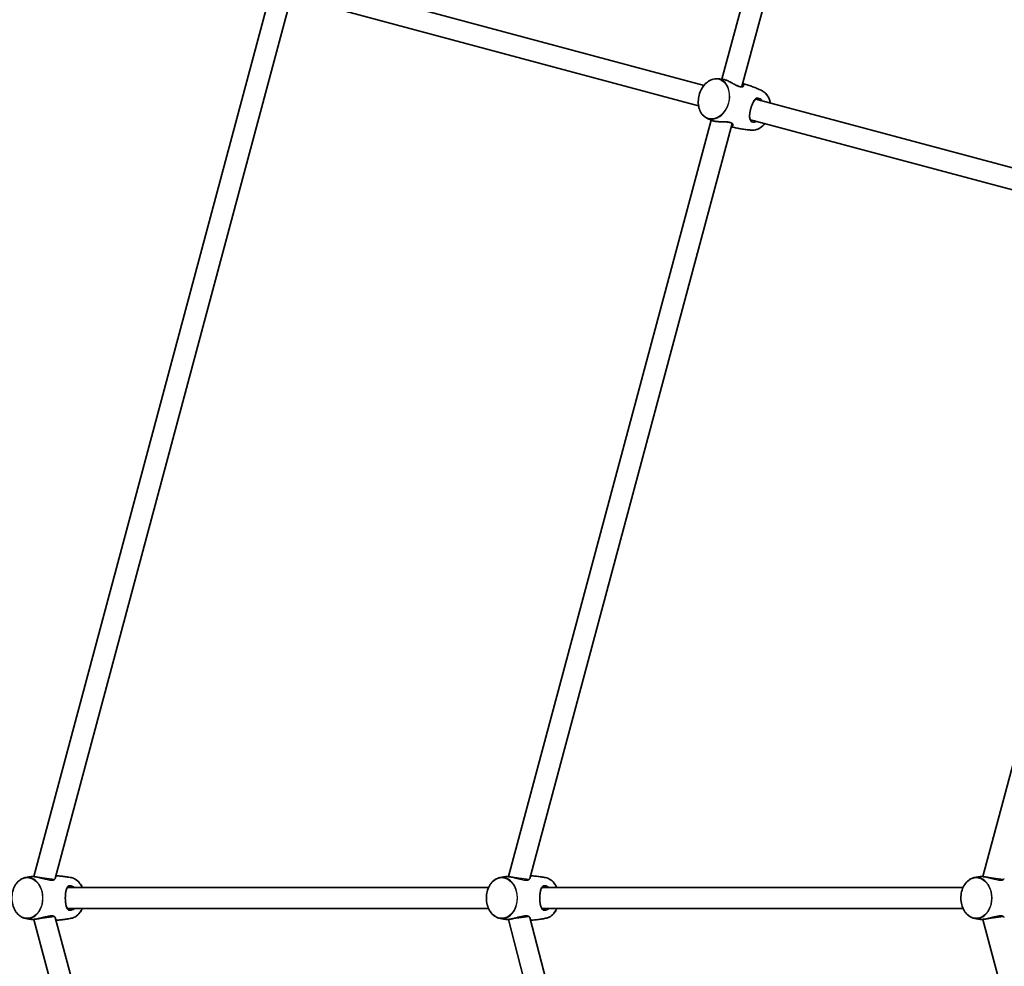
# Model space of a CAD drawing. Units: millimetres. Extents: x -5110 to 5407, y -5153 to 5363.
# Drawn here: x -2628 to -1884, y 53 to 768 of the extents above; entities that cross this region are included whole.
import ezdxf

# ---------------------------------------------------------------- set-up
doc = ezdxf.new("R2010")
doc.units = ezdxf.units.MM
doc.layers.add('Widoczne (ISO)', color=7, linetype='Continuous', lineweight=35)
doc.layers.add('Widoczne wąskie (ISO)', color=7, linetype='Continuous', lineweight=25)

msp = doc.modelspace()

# ---------------------------------------------------------------- linework, layer by layer
at = {"layer": 'Widoczne (ISO)'}
for p, q in [((-1987.36, 1134.4), (-2097.5, 723.34)), ((-1971.91, 1130.26), (-2082.44, 717.73)), ((-2406.31, 797.84), (-2111.03, 718.72)), ((-2440.2, 782.11), (-2617.31, 121.12)), ((-2410.45, 782.39), (-2115.18, 703.27)), ((-2424.35, 779.45), (-2601.12, 119.73)), ((-2071.87, 708.23), (-1776.6, 629.11)), ((-2105.77, 692.5), (-2258.87, 121.12)), ((-2076.02, 692.77), (-1780.74, 613.66)), ((-2089.92, 689.84), (-2242.68, 119.73)), ((-1771.34, 602.89), (-1900.43, 121.12)), ((-2609.33, 120), (-2614.2, 120.64)), ((-2601.68, 118.99), (-2609.33, 120)), ((-2250.89, 120), (-2255.76, 120.64)), ((-2243.23, 118.99), (-2250.89, 120)), ((-1892.44, 120), (-1897.31, 120.64)), ((-1884.79, 118.99), (-1892.44, 120)), ((-2591.74, 113), (-2273.77, 113)), ((-2233.29, 113), (-1915.32, 113)), ((-2591.74, 97), (-2273.77, 97)), ((-2233.29, 97), (-1915.32, 97)), ((-2609.33, 90), (-2614.2, 89.36)), ((-2601.68, 91.01), (-2609.33, 90)), ((-2601.12, 90.27), (-2424.35, -569.45)), ((-2250.89, 90), (-2255.58, 89.4)), ((-2243.21, 90.99), (-2250.89, 90)), ((-2242.69, 90.27), (-2093.39, -481)), ((-1892.44, 90), (-1897.31, 89.36)), ((-1884.79, 91.01), (-1892.44, 90)), ((-2617.31, 88.88), (-2440.2, -572.11)), ((-2258.86, 88.88), (-2109.14, -484.04)), ((-1900.43, 88.88), (-1771.34, -392.89))]:
    msp.add_line(p, q, dxfattribs=at)
msp.add_circle((148.5, 105), 5258.19, dxfattribs=at)
for points, knots in [([(-2101.05, 723.68), (-2102.29, 723.78), (-2103.56, 723.61), (-2106.07, 722.79), (-2107.31, 722.12), (-2109.62, 720.35), (-2110.69, 719.24), (-2112.55, 716.68), (-2113.35, 715.24), (-2114.57, 712.17), (-2114.99, 710.55), (-2115.45, 707.28), (-2115.47, 705.63), (-2115.1, 702.49), (-2114.72, 700.99), (-2113.56, 698.3), (-2112.8, 697.11), (-2111.04, 695.22), (-2110.07, 694.49), (-2109.01, 693.98)], [1.709187, 1.709187, 1.709187, 1.709187, 2.02193, 2.02193, 2.339879, 2.339879, 2.661885, 2.661885, 2.985186, 2.985186, 3.308661, 3.308661, 3.632134, 3.632134, 3.955419, 3.955419, 4.27733, 4.27733, 4.573999, 4.573999, 4.573999, 4.573999]), ([(-2096.7, 723.25), (-2096.99, 723.28), (-2097.28, 723.32), (-2097.87, 723.38), (-2098.16, 723.42), (-2098.74, 723.48), (-2099.03, 723.51), (-2099.61, 723.56), (-2099.9, 723.59), (-2100.47, 723.64), (-2100.76, 723.66), (-2101.05, 723.68)], [7.95750102, 7.95750102, 7.95750102, 7.95750102, 7.96447524, 7.96447524, 7.97144946, 7.97144946, 7.97842368, 7.97842368, 7.98539789, 7.98539789, 7.99237211, 7.99237211, 7.99237211, 7.99237211]), ([(-2081.8, 718.2), (-2081.81, 718.15), (-2081.83, 718.11), (-2081.9, 718.01), (-2081.95, 717.96), (-2082.12, 717.84), (-2082.26, 717.77), (-2082.6, 717.69), (-2082.79, 717.66), (-2083.2, 717.65), (-2083.41, 717.66), (-2083.87, 717.73), (-2084.12, 717.78), (-2084.63, 717.91), (-2084.9, 718), (-2085.48, 718.21), (-2085.78, 718.34), (-2086.43, 718.63), (-2086.77, 718.8), (-2087.5, 719.17), (-2087.89, 719.37), (-2088.71, 719.82), (-2089.14, 720.05), (-2090.01, 720.54), (-2090.46, 720.78), (-2091.36, 721.26), (-2091.8, 721.49), (-2092.67, 721.92), (-2093.09, 722.11), (-2093.89, 722.46), (-2094.28, 722.61), (-2095.02, 722.87), (-2095.38, 722.97), (-2096.06, 723.15), (-2096.39, 723.21), (-2096.7, 723.25)], [-4.713817, -4.713817, -4.713817, -4.713817, -4.606438, -4.606438, -4.503581, -4.503581, -4.348272, -4.348272, -4.220422, -4.220422, -4.104705, -4.104705, -3.995063, -3.995063, -3.886351, -3.886351, -3.773922, -3.773922, -3.653861, -3.653861, -3.523795, -3.523795, -3.384389, -3.384389, -3.240283, -3.240283, -3.097656, -3.097656, -2.960261, -2.960261, -2.82819, -2.82819, -2.699187, -2.699187, -2.566244, -2.566244, -2.566244, -2.566244]), ([(-2067.15, 714.6), (-2068.19, 715.09), (-2069.24, 715.58), (-2071.37, 716.5), (-2072.45, 716.95), (-2074.64, 717.81), (-2075.74, 718.22), (-2077.98, 719), (-2079.11, 719.37), (-2080.76, 719.88), (-2081.27, 720.03), (-2081.79, 720.18)], [7.7155912, 7.7155912, 7.7155912, 7.7155912, 7.7432693, 7.7432693, 7.7709473, 7.7709473, 7.7986254, 7.7986254, 7.8263035, 7.8263035, 7.8387623, 7.8387623, 7.8387623, 7.8387623]), ([(-2060.98, 705.31), (-2061.19, 706.59), (-2061.54, 707.82), (-2062.59, 710.28), (-2063.36, 711.47), (-2065.12, 713.36), (-2066.09, 714.09), (-2067.15, 714.6)], [6.8285311, 6.8285311, 6.8285311, 6.8285311, 7.0970114, 7.0970114, 7.4189231, 7.4189231, 7.7155912, 7.7155912, 7.7155912, 7.7155912]), ([(-2074.72, 691.91), (-2074.93, 691.97), (-2075.13, 692.04), (-2075.49, 692.24), (-2075.65, 692.37), (-2075.97, 692.69), (-2076.1, 692.89), (-2076.33, 693.35), (-2076.42, 693.6), (-2076.55, 694.16), (-2076.6, 694.47), (-2076.64, 695.13), (-2076.65, 695.48), (-2076.62, 696.22), (-2076.59, 696.61), (-2076.5, 697.4), (-2076.45, 697.81), (-2076.31, 698.62), (-2076.23, 699.03), (-2076.05, 699.84), (-2075.96, 700.25), (-2075.75, 701.05), (-2075.64, 701.44), (-2075.41, 702.23), (-2075.29, 702.61), (-2075.03, 703.37), (-2074.89, 703.75), (-2074.61, 704.48), (-2074.46, 704.83), (-2074.14, 705.52), (-2073.97, 705.85), (-2073.63, 706.46), (-2073.45, 706.74), (-2073.07, 707.25), (-2072.88, 707.47), (-2072.49, 707.84), (-2072.29, 708), (-2071.88, 708.24), (-2071.66, 708.33), (-2071.27, 708.41), (-2071.09, 708.43), (-2070.72, 708.42), (-2070.52, 708.39), (-2070.32, 708.33)], [-4.088379, -4.088379, -4.088379, -4.088379, -3.971838, -3.971838, -3.839681, -3.839681, -3.687172, -3.687172, -3.541672, -3.541672, -3.402139, -3.402139, -3.263869, -3.263869, -3.1285, -3.1285, -2.998488, -2.998488, -2.874288, -2.874288, -2.754483, -2.754483, -2.636724, -2.636724, -2.51841, -2.51841, -2.397094, -2.397094, -2.270881, -2.270881, -2.139009, -2.139009, -2.002526, -2.002526, -1.86391, -1.86391, -1.723666, -1.723666, -1.575801, -1.575801, -1.464592, -1.464592, -1.353383, -1.353383, -1.353383, -1.353383]), ([(-2109.01, 693.98), (-2108.75, 693.86), (-2108.49, 693.73), (-2107.96, 693.49), (-2107.7, 693.36), (-2107.17, 693.12), (-2106.9, 693), (-2106.37, 692.76), (-2106.1, 692.65), (-2105.56, 692.41), (-2105.29, 692.3), (-2105.02, 692.18)], [4.5739985, 4.5739985, 4.5739985, 4.5739985, 4.58097272, 4.58097272, 4.58794694, 4.58794694, 4.59492116, 4.59492116, 4.60189538, 4.60189538, 4.60886959, 4.60886959, 4.60886959, 4.60886959]), ([(-2105.02, 692.18), (-2104.74, 692.06), (-2104.42, 691.95), (-2103.73, 691.75), (-2103.37, 691.67), (-2102.61, 691.53), (-2102.21, 691.46), (-2101.36, 691.36), (-2100.92, 691.32), (-2100, 691.26), (-2099.52, 691.24), (-2098.54, 691.2), (-2098.03, 691.19), (-2097.02, 691.17), (-2096.51, 691.16), (-2095.53, 691.14), (-2095.05, 691.12), (-2094.17, 691.07), (-2093.75, 691.04), (-2093, 690.96), (-2092.66, 690.91), (-2092.05, 690.8), (-2091.77, 690.73), (-2091.27, 690.59), (-2091.04, 690.51), (-2090.64, 690.33), (-2090.46, 690.24), (-2090.15, 690.04), (-2090.02, 689.93), (-2089.8, 689.72), (-2089.72, 689.61), (-2089.62, 689.42), (-2089.59, 689.34), (-2089.57, 689.21), (-2089.58, 689.15), (-2089.59, 689.1)], [-2.873846, -2.873846, -2.873846, -2.873846, -2.740144, -2.740144, -2.610903, -2.610903, -2.481889, -2.481889, -2.349886, -2.349886, -2.212796, -2.212796, -2.070546, -2.070546, -1.926317, -1.926317, -1.786365, -1.786365, -1.656273, -1.656273, -1.53701, -1.53701, -1.425422, -1.425422, -1.316884, -1.316884, -1.206622, -1.206622, -1.089927, -1.089927, -0.961833, -0.961833, -0.844049, -0.844049, -0.726266, -0.726266, -0.726266, -0.726266]), ([(-2090.58, 687.38), (-2090.06, 687.25), (-2089.53, 687.13), (-2087.85, 686.74), (-2086.69, 686.5), (-2084.36, 686.06), (-2083.2, 685.86), (-2080.87, 685.51), (-2079.71, 685.36), (-2077.4, 685.09), (-2076.25, 684.99), (-2075.11, 684.9)], [4.7276083, 4.7276083, 4.7276083, 4.7276083, 4.7400671, 4.7400671, 4.7677452, 4.7677452, 4.7954233, 4.7954233, 4.8231014, 4.8231014, 4.8507795, 4.8507795, 4.8507795, 4.8507795]), ([(-2075.11, 684.9), (-2073.87, 684.8), (-2072.6, 684.97), (-2070.09, 685.79), (-2068.85, 686.46), (-2066.78, 688.05), (-2065.91, 688.9), (-2065.12, 689.86)], [4.8507795, 4.8507795, 4.8507795, 4.8507795, 5.1635226, 5.1635226, 5.4814714, 5.4814714, 5.7378395, 5.7378395, 5.7378395, 5.7378395]), ([(-2623.78, 120.36), (-2625.02, 120.13), (-2626.22, 119.63), (-2628.46, 118.17), (-2629.5, 117.2), (-2631.29, 114.88), (-2632.04, 113.52), (-2633.18, 110.56), (-2633.57, 108.96), (-2633.95, 105.68), (-2633.94, 104), (-2633.51, 100.72), (-2633.09, 99.13), (-2631.9, 96.2), (-2631.12, 94.86), (-2629.28, 92.57), (-2628.21, 91.62), (-2626.02, 90.29), (-2624.91, 89.85), (-2623.78, 89.64)], [1.714101, 1.714101, 1.714101, 1.714101, 2.02734, 2.02734, 2.345375, 2.345375, 2.667239, 2.667239, 2.990408, 2.990408, 3.313793, 3.313793, 3.637175, 3.637175, 3.960308, 3.960308, 4.281997, 4.281997, 4.569084, 4.569084, 4.569084, 4.569084]), ([(-2619.52, 121.08), (-2619.81, 121.03), (-2620.09, 120.99), (-2620.67, 120.9), (-2620.95, 120.86), (-2621.52, 120.77), (-2621.81, 120.72), (-2622.37, 120.62), (-2622.66, 120.57), (-2623.22, 120.47), (-2623.5, 120.42), (-2623.78, 120.36)], [7.96110236, 7.96110236, 7.96110236, 7.96110236, 7.96833915, 7.96833915, 7.97557594, 7.97557594, 7.98281273, 7.98281273, 7.99004952, 7.99004952, 7.9972863, 7.9972863, 7.9972863, 7.9972863]), ([(-2607.94, 119.22), (-2607.99, 119.23), (-2608.04, 119.23), (-2608.46, 119.3), (-2608.84, 119.38), (-2609.65, 119.56), (-2610.08, 119.66), (-2610.99, 119.88), (-2611.47, 120), (-2612.45, 120.24), (-2612.95, 120.36), (-2613.93, 120.59), (-2614.42, 120.69), (-2615.36, 120.87), (-2615.82, 120.95), (-2616.68, 121.06), (-2617.09, 121.1), (-2617.86, 121.15), (-2618.22, 121.16), (-2618.9, 121.14), (-2619.22, 121.12), (-2619.52, 121.08)], [-3.775567, -3.775567, -3.775567, -3.775567, -3.759054, -3.759054, -3.637963, -3.637963, -3.506716, -3.506716, -3.366482, -3.366482, -3.222313, -3.222313, -3.080282, -3.080282, -2.943694, -2.943694, -2.812276, -2.812276, -2.686552, -2.686552, -2.560827, -2.560827, -2.560827, -2.560827]), ([(-2589.14, 120.36), (-2590.25, 120.58), (-2591.37, 120.77), (-2593.64, 121.12), (-2594.78, 121.27), (-2597.09, 121.53), (-2598.25, 121.64), (-2599.8, 121.76), (-2600.18, 121.79), (-2600.56, 121.81)], [7.71067696, 7.71067696, 7.71067696, 7.71067696, 7.7393379, 7.7393379, 7.76799883, 7.76799883, 7.79665977, 7.79665977, 7.80602672, 7.80602672, 7.80602672, 7.80602672]), ([(-2580.71, 113), (-2581.26, 114.21), (-2581.94, 115.32), (-2583.64, 117.43), (-2584.71, 118.38), (-2586.9, 119.71), (-2588, 120.15), (-2589.14, 120.36)], [6.8283335, 6.8283335, 6.8283335, 6.8283335, 7.1019002, 7.1019002, 7.4235892, 7.4235892, 7.710677, 7.710677, 7.710677, 7.710677]), ([(-2265.34, 120.36), (-2266.57, 120.13), (-2267.78, 119.63), (-2270.02, 118.17), (-2271.05, 117.2), (-2272.84, 114.88), (-2273.6, 113.52), (-2274.74, 110.56), (-2275.13, 108.96), (-2275.51, 105.68), (-2275.5, 104), (-2275.07, 100.72), (-2274.65, 99.13), (-2273.46, 96.2), (-2272.68, 94.86), (-2270.83, 92.57), (-2269.77, 91.62), (-2267.58, 90.29), (-2266.47, 89.85), (-2265.34, 89.64)], [1.714101, 1.714101, 1.714101, 1.714101, 2.02734, 2.02734, 2.345375, 2.345375, 2.667239, 2.667239, 2.990408, 2.990408, 3.313793, 3.313793, 3.637175, 3.637175, 3.960308, 3.960308, 4.281997, 4.281997, 4.569084, 4.569084, 4.569084, 4.569084]), ([(-2261.07, 121.08), (-2261.36, 121.03), (-2261.65, 120.99), (-2262.22, 120.9), (-2262.51, 120.86), (-2263.08, 120.77), (-2263.36, 120.72), (-2263.93, 120.62), (-2264.21, 120.57), (-2264.78, 120.47), (-2265.06, 120.42), (-2265.34, 120.36)], [7.96110236, 7.96110236, 7.96110236, 7.96110236, 7.96833915, 7.96833915, 7.97557594, 7.97557594, 7.98281273, 7.98281273, 7.99004952, 7.99004952, 7.9972863, 7.9972863, 7.9972863, 7.9972863]), ([(-2249.5, 119.22), (-2249.55, 119.23), (-2249.6, 119.23), (-2250.01, 119.3), (-2250.39, 119.38), (-2251.2, 119.56), (-2251.64, 119.66), (-2252.55, 119.88), (-2253.03, 120), (-2254, 120.24), (-2254.5, 120.36), (-2255.49, 120.59), (-2255.98, 120.69), (-2256.92, 120.87), (-2257.37, 120.95), (-2258.24, 121.06), (-2258.65, 121.1), (-2259.42, 121.15), (-2259.78, 121.16), (-2260.46, 121.14), (-2260.78, 121.12), (-2261.07, 121.08)], [-3.775575, -3.775575, -3.775575, -3.775575, -3.759054, -3.759054, -3.637963, -3.637963, -3.506716, -3.506716, -3.366482, -3.366482, -3.222313, -3.222313, -3.080282, -3.080282, -2.943694, -2.943694, -2.812276, -2.812276, -2.686552, -2.686552, -2.560827, -2.560827, -2.560827, -2.560827]), ([(-2230.69, 120.36), (-2231.81, 120.58), (-2232.93, 120.77), (-2235.2, 121.12), (-2236.34, 121.27), (-2238.65, 121.53), (-2239.81, 121.64), (-2241.35, 121.76), (-2241.74, 121.79), (-2242.12, 121.81)], [7.71067696, 7.71067696, 7.71067696, 7.71067696, 7.7393379, 7.7393379, 7.76799883, 7.76799883, 7.79665977, 7.79665977, 7.80602798, 7.80602798, 7.80602798, 7.80602798]), ([(-2222.27, 113), (-2222.82, 114.21), (-2223.5, 115.32), (-2225.2, 117.43), (-2226.26, 118.38), (-2228.45, 119.71), (-2229.56, 120.15), (-2230.69, 120.36)], [6.8283335, 6.8283335, 6.8283335, 6.8283335, 7.1019002, 7.1019002, 7.4235892, 7.4235892, 7.710677, 7.710677, 7.710677, 7.710677]), ([(-1906.89, 120.36), (-1908.13, 120.13), (-1909.34, 119.63), (-1911.58, 118.17), (-1912.61, 117.2), (-1914.4, 114.88), (-1915.15, 113.52), (-1916.3, 110.56), (-1916.69, 108.96), (-1917.07, 105.68), (-1917.05, 104), (-1916.62, 100.72), (-1916.21, 99.13), (-1915.01, 96.2), (-1914.23, 94.86), (-1912.39, 92.57), (-1911.33, 91.62), (-1909.14, 90.29), (-1908.03, 89.85), (-1906.89, 89.64)], [1.714101, 1.714101, 1.714101, 1.714101, 2.02734, 2.02734, 2.345375, 2.345375, 2.667239, 2.667239, 2.990408, 2.990408, 3.313793, 3.313793, 3.637175, 3.637175, 3.960308, 3.960308, 4.281997, 4.281997, 4.569084, 4.569084, 4.569084, 4.569084]), ([(-1902.63, 121.08), (-1902.92, 121.03), (-1903.21, 120.99), (-1903.78, 120.9), (-1904.06, 120.86), (-1904.63, 120.77), (-1904.92, 120.72), (-1905.49, 120.62), (-1905.77, 120.57), (-1906.33, 120.47), (-1906.61, 120.42), (-1906.89, 120.36)], [7.96110236, 7.96110236, 7.96110236, 7.96110236, 7.96833915, 7.96833915, 7.97557594, 7.97557594, 7.98281273, 7.98281273, 7.99004952, 7.99004952, 7.9972863, 7.9972863, 7.9972863, 7.9972863]), ([(-1891.06, 119.22), (-1891.11, 119.23), (-1891.16, 119.23), (-1891.57, 119.3), (-1891.95, 119.38), (-1892.76, 119.56), (-1893.19, 119.66), (-1894.1, 119.88), (-1894.58, 120), (-1895.56, 120.24), (-1896.06, 120.36), (-1897.05, 120.59), (-1897.53, 120.69), (-1898.48, 120.87), (-1898.93, 120.95), (-1899.79, 121.06), (-1900.21, 121.1), (-1900.98, 121.15), (-1901.34, 121.16), (-1902.02, 121.14), (-1902.34, 121.12), (-1902.63, 121.08)], [-3.775583, -3.775583, -3.775583, -3.775583, -3.759054, -3.759054, -3.637963, -3.637963, -3.506716, -3.506716, -3.366482, -3.366482, -3.222313, -3.222313, -3.080282, -3.080282, -2.943694, -2.943694, -2.812276, -2.812276, -2.686552, -2.686552, -2.560827, -2.560827, -2.560827, -2.560827]), ([(-2590.31, 96.5), (-2590.53, 96.5), (-2590.72, 96.52), (-2591.11, 96.62), (-2591.3, 96.7), (-2591.67, 96.93), (-2591.85, 97.09), (-2592.17, 97.47), (-2592.32, 97.7), (-2592.58, 98.2), (-2592.69, 98.48), (-2592.9, 99.1), (-2592.99, 99.44), (-2593.14, 100.17), (-2593.21, 100.55), (-2593.32, 101.34), (-2593.37, 101.75), (-2593.44, 102.57), (-2593.47, 102.99), (-2593.51, 103.82), (-2593.52, 104.24), (-2593.52, 105.06), (-2593.52, 105.47), (-2593.5, 106.29), (-2593.48, 106.7), (-2593.43, 107.5), (-2593.4, 107.9), (-2593.32, 108.68), (-2593.27, 109.06), (-2593.15, 109.81), (-2593.08, 110.17), (-2592.91, 110.85), (-2592.81, 111.17), (-2592.6, 111.75), (-2592.47, 112.01), (-2592.21, 112.48), (-2592.06, 112.67), (-2591.74, 113.01), (-2591.57, 113.15), (-2591.22, 113.33), (-2591.06, 113.39), (-2590.71, 113.48), (-2590.52, 113.5), (-2590.31, 113.5)], [-4.088379, -4.088379, -4.088379, -4.088379, -3.9718, -3.9718, -3.838401, -3.838401, -3.684294, -3.684294, -3.540145, -3.540145, -3.401566, -3.401566, -3.263669, -3.263669, -3.128363, -3.128363, -2.998295, -2.998295, -2.874004, -2.874004, -2.754101, -2.754101, -2.636236, -2.636236, -2.517807, -2.517807, -2.396366, -2.396366, -2.270031, -2.270031, -2.138085, -2.138085, -2.0017, -2.0017, -1.863581, -1.863581, -1.724418, -1.724418, -1.577493, -1.577493, -1.465438, -1.465438, -1.353383, -1.353383, -1.353383, -1.353383]), ([(-2231.87, 96.5), (-2232.08, 96.5), (-2232.28, 96.52), (-2232.67, 96.62), (-2232.86, 96.7), (-2233.23, 96.93), (-2233.41, 97.09), (-2233.73, 97.47), (-2233.87, 97.7), (-2234.13, 98.2), (-2234.25, 98.48), (-2234.45, 99.1), (-2234.54, 99.44), (-2234.7, 100.17), (-2234.77, 100.55), (-2234.88, 101.34), (-2234.93, 101.75), (-2235, 102.57), (-2235.02, 102.99), (-2235.06, 103.82), (-2235.07, 104.24), (-2235.08, 105.06), (-2235.08, 105.47), (-2235.06, 106.29), (-2235.04, 106.7), (-2234.99, 107.5), (-2234.96, 107.9), (-2234.88, 108.68), (-2234.83, 109.06), (-2234.7, 109.81), (-2234.63, 110.17), (-2234.47, 110.85), (-2234.37, 111.17), (-2234.15, 111.75), (-2234.03, 112.01), (-2233.77, 112.48), (-2233.62, 112.67), (-2233.3, 113.01), (-2233.12, 113.15), (-2232.78, 113.33), (-2232.62, 113.39), (-2232.27, 113.48), (-2232.08, 113.5), (-2231.87, 113.5)], [-4.088379, -4.088379, -4.088379, -4.088379, -3.9718, -3.9718, -3.838401, -3.838401, -3.684294, -3.684294, -3.540145, -3.540145, -3.401566, -3.401566, -3.263669, -3.263669, -3.128363, -3.128363, -2.998295, -2.998295, -2.874004, -2.874004, -2.754101, -2.754101, -2.636236, -2.636236, -2.517807, -2.517807, -2.396366, -2.396366, -2.270031, -2.270031, -2.138085, -2.138085, -2.0017, -2.0017, -1.863581, -1.863581, -1.724418, -1.724418, -1.577493, -1.577493, -1.465438, -1.465438, -1.353383, -1.353383, -1.353383, -1.353383]), ([(-2589.14, 89.64), (-2587.9, 89.87), (-2586.7, 90.37), (-2584.45, 91.83), (-2583.42, 92.8), (-2581.83, 94.87), (-2581.22, 95.89), (-2580.71, 97)], [4.8556937, 4.8556937, 4.8556937, 4.8556937, 5.1689324, 5.1689324, 5.4869681, 5.4869681, 5.7380371, 5.7380371, 5.7380371, 5.7380371]), ([(-2230.69, 89.64), (-2229.46, 89.87), (-2228.25, 90.37), (-2226.01, 91.83), (-2224.98, 92.8), (-2223.39, 94.87), (-2222.77, 95.89), (-2222.27, 97)], [4.8556937, 4.8556937, 4.8556937, 4.8556937, 5.1689324, 5.1689324, 5.4869681, 5.4869681, 5.7380371, 5.7380371, 5.7380371, 5.7380371]), ([(-2623.78, 89.64), (-2623.5, 89.58), (-2623.22, 89.53), (-2622.66, 89.43), (-2622.37, 89.38), (-2621.81, 89.28), (-2621.52, 89.23), (-2620.95, 89.14), (-2620.67, 89.1), (-2620.09, 89.01), (-2619.81, 88.97), (-2619.52, 88.92)], [4.56908431, 4.56908431, 4.56908431, 4.56908431, 4.5763211, 4.5763211, 4.58355789, 4.58355789, 4.59079468, 4.59079468, 4.59803146, 4.59803146, 4.60526825, 4.60526825, 4.60526825, 4.60526825]), ([(-2619.52, 88.92), (-2619.2, 88.88), (-2618.86, 88.85), (-2618.15, 88.84), (-2617.78, 88.85), (-2617, 88.9), (-2616.59, 88.95), (-2615.75, 89.07), (-2615.31, 89.14), (-2614.4, 89.31), (-2613.93, 89.41), (-2612.97, 89.63), (-2612.48, 89.75), (-2611.5, 89.99), (-2611, 90.12), (-2610.05, 90.35), (-2609.59, 90.46), (-2608.73, 90.64), (-2608.33, 90.72), (-2607.94, 90.78)], [-2.879262, -2.879262, -2.879262, -2.879262, -2.745782, -2.745782, -2.616739, -2.616739, -2.487971, -2.487971, -2.356286, -2.356286, -2.219547, -2.219547, -2.077573, -2.077573, -1.933385, -1.933385, -1.793155, -1.793155, -1.664513, -1.664513, -1.664513, -1.664513]), ([(-2600.56, 88.19), (-2600.18, 88.21), (-2599.8, 88.24), (-2598.25, 88.36), (-2597.09, 88.47), (-2594.78, 88.73), (-2593.64, 88.88), (-2591.37, 89.23), (-2590.25, 89.42), (-2589.14, 89.64)], [4.76034389, 4.76034389, 4.76034389, 4.76034389, 4.76971085, 4.76971085, 4.79837178, 4.79837178, 4.82703272, 4.82703272, 4.85569365, 4.85569365, 4.85569365, 4.85569365]), ([(-2265.34, 89.64), (-2265.06, 89.58), (-2264.78, 89.53), (-2264.21, 89.43), (-2263.93, 89.38), (-2263.36, 89.28), (-2263.08, 89.23), (-2262.51, 89.14), (-2262.22, 89.1), (-2261.65, 89.01), (-2261.36, 88.97), (-2261.07, 88.92)], [4.56908431, 4.56908431, 4.56908431, 4.56908431, 4.5763211, 4.5763211, 4.58355789, 4.58355789, 4.59079468, 4.59079468, 4.59803146, 4.59803146, 4.60526825, 4.60526825, 4.60526825, 4.60526825]), ([(-2261.07, 88.92), (-2260.76, 88.88), (-2260.42, 88.85), (-2259.71, 88.84), (-2259.33, 88.85), (-2258.55, 88.9), (-2258.15, 88.95), (-2257.3, 89.07), (-2256.87, 89.14), (-2255.96, 89.31), (-2255.49, 89.41), (-2254.53, 89.63), (-2254.04, 89.75), (-2253.05, 89.99), (-2252.56, 90.12), (-2251.61, 90.35), (-2251.14, 90.46), (-2250.28, 90.64), (-2249.88, 90.72), (-2249.5, 90.78)], [-2.879262, -2.879262, -2.879262, -2.879262, -2.745782, -2.745782, -2.616739, -2.616739, -2.487971, -2.487971, -2.356286, -2.356286, -2.219547, -2.219547, -2.077573, -2.077573, -1.933385, -1.933385, -1.793155, -1.793155, -1.664505, -1.664505, -1.664505, -1.664505]), ([(-2242.14, 88.19), (-2241.75, 88.21), (-2241.36, 88.24), (-2239.81, 88.36), (-2238.65, 88.47), (-2236.34, 88.73), (-2235.2, 88.88), (-2232.93, 89.23), (-2231.81, 89.42), (-2230.69, 89.64)], [4.76013767, 4.76013767, 4.76013767, 4.76013767, 4.76971085, 4.76971085, 4.79837178, 4.79837178, 4.82703272, 4.82703272, 4.85569365, 4.85569365, 4.85569365, 4.85569365]), ([(-1906.89, 89.64), (-1906.61, 89.58), (-1906.33, 89.53), (-1905.77, 89.43), (-1905.49, 89.38), (-1904.92, 89.28), (-1904.63, 89.23), (-1904.06, 89.14), (-1903.78, 89.1), (-1903.21, 89.01), (-1902.92, 88.97), (-1902.63, 88.92)], [4.56908431, 4.56908431, 4.56908431, 4.56908431, 4.5763211, 4.5763211, 4.58355789, 4.58355789, 4.59079468, 4.59079468, 4.59803146, 4.59803146, 4.60526825, 4.60526825, 4.60526825, 4.60526825]), ([(-1902.63, 88.92), (-1902.32, 88.88), (-1901.98, 88.85), (-1901.26, 88.84), (-1900.89, 88.85), (-1900.11, 88.9), (-1899.71, 88.95), (-1898.86, 89.07), (-1898.42, 89.14), (-1897.52, 89.31), (-1897.05, 89.41), (-1896.09, 89.63), (-1895.59, 89.75), (-1894.61, 89.99), (-1894.12, 90.12), (-1893.16, 90.35), (-1892.7, 90.46), (-1891.84, 90.64), (-1891.44, 90.72), (-1891.06, 90.78)], [-2.879262, -2.879262, -2.879262, -2.879262, -2.745782, -2.745782, -2.616739, -2.616739, -2.487971, -2.487971, -2.356286, -2.356286, -2.219547, -2.219547, -2.077573, -2.077573, -1.933385, -1.933385, -1.793155, -1.793155, -1.664497, -1.664497, -1.664497, -1.664497])]:
    msp.add_open_spline(points, degree=3, knots=knots, dxfattribs=at)
at = {"layer": 'Widoczne wąskie (ISO)'}
for centre, major_axis, ratio in [((-2103.69, 708.47), (3.98, 14.84), 0.742343), ((-2622.31, 105), (0, 15.36), 0.753761), ((-2263.87, 105), (0, 15.36), 0.753761), ((-1905.43, 105), (0, 15.36), 0.753761)]:
    msp.add_ellipse(centre, major_axis=major_axis, ratio=ratio, dxfattribs=at)
for centre, major_axis, ratio, start_param, end_param in [((-2103.49, 708.42), (-4.02, -14.99), 0.742343, 6.144795, 9.563168), ((-2072.67, 700.16), (4.02, 14.99), 0.742343, 5.253818, 6.144795), ((-2072.67, 700.16), (-4.02, -14.99), 0.742343, 0.13839, 1.029367), ((-2622.11, 105), (0, -15.52), 0.753761, 6.139881, 9.568083), ((-2590.81, 105), (0, 15.52), 0.753761, 5.253818, 6.139881), ((-2263.67, 105), (0, -15.52), 0.753761, 6.139881, 9.568083), ((-2232.37, 105), (0, 15.52), 0.753761, 5.253818, 6.139881), ((-1905.22, 105), (0, -15.52), 0.753761, 6.139881, 9.568083), ((-2590.81, 105), (0, -15.52), 0.753761, 0.143305, 1.029367), ((-2232.37, 105), (0, -15.52), 0.753761, 0.143305, 1.029367)]:
    msp.add_ellipse(centre, major_axis=major_axis, ratio=ratio, start_param=start_param, end_param=end_param, dxfattribs=at)
for points, knots in [([(-2096.7, 723.24), (-2096.25, 723.19), (-2095.75, 723.08), (-2093.86, 722.5), (-2092.27, 721.74), (-2089.37, 720.16), (-2088.05, 719.39), (-2085.77, 718.24), (-2084.79, 717.84), (-2082.73, 717.37), (-2081.82, 717.55), (-2081.07, 718.23), (-2080.96, 718.6), (-2081.18, 719.3), (-2081.44, 719.62), (-2081.86, 719.92)], [2.566244, 2.566244, 2.566244, 2.566244, 2.766059, 2.766059, 3.265813, 3.265813, 3.685652, 3.685652, 4.031608, 4.031608, 4.530137, 4.530137, 4.866509, 4.866509, 5.146697, 5.146697, 5.146697, 5.146697]), ([(-2082.06, 719.18), (-2081.93, 719.02), (-2081.84, 718.85), (-2081.75, 718.52), (-2081.75, 718.35), (-2081.8, 718.2)], [-5.0193614, -5.0193614, -5.0193614, -5.0193614, -4.8665091, -4.8665091, -4.713817, -4.713817, -4.713817, -4.713817]), ([(-2066.85, 706.88), (-2067.19, 707.3), (-2067.56, 707.66), (-2068.43, 708.38), (-2068.94, 708.69), (-2069.93, 709.06), (-2070.4, 709.13), (-2071.76, 708.99), (-2072.52, 708.42), (-2073.71, 706.81), (-2074.17, 705.92), (-2075.11, 703.67), (-2075.58, 702.23), (-2076.11, 700.17), (-2076.26, 699.56), (-2076.63, 697.76), (-2076.79, 696.62), (-2076.88, 694.57), (-2076.81, 693.66), (-2076.29, 692.16), (-2075.82, 691.58), (-2074.84, 691.13), (-2074.56, 691.05), (-2073.41, 690.86), (-2072.37, 690.97), (-2071.2, 691.35), (-2071.09, 691.39), (-2070.99, 691.43)], [0.898642, 0.898642, 0.898642, 0.898642, 1.070622, 1.070622, 1.296254, 1.296254, 1.521887, 1.521887, 1.985068, 1.985068, 2.331323, 2.331323, 2.743719, 2.743719, 2.917546, 2.917546, 3.26546, 3.26546, 3.626376, 3.626376, 4.007828, 4.007828, 4.142263, 4.142263, 4.507496, 4.507496, 4.543131, 4.543131, 4.543131, 4.543131]), ([(-2070.32, 708.33), (-2070.2, 708.3), (-2070.09, 708.26), (-2069.51, 708.04), (-2069.03, 707.75), (-2068.53, 707.36), (-2068.51, 707.34), (-2068.49, 707.32)], [-1.3533831, -1.3533831, -1.3533831, -1.3533831, -1.2962542, -1.2962542, -1.0706217, -1.0706217, -1.0598237, -1.0598237, -1.0598237, -1.0598237]), ([(-2090.51, 687.64), (-2089.8, 687.71), (-2089.32, 687.99), (-2088.97, 688.71), (-2089.03, 689.13), (-2089.66, 689.98), (-2090.3, 690.39), (-2092.01, 690.9), (-2093, 691.04), (-2094.69, 691.15), (-2095.31, 691.17), (-2097.53, 691.21), (-2099.21, 691.21), (-2102.09, 691.43), (-2103.33, 691.62), (-2104.56, 692), (-2104.8, 692.09), (-2105.02, 692.18)], [0.29339, 0.29339, 0.29339, 0.29339, 0.684388, 0.684388, 1.034534, 1.034534, 1.41349, 1.41349, 1.743188, 1.743188, 1.922971, 1.922971, 2.374245, 2.374245, 2.766375, 2.766375, 2.873846, 2.873846, 2.873846, 2.873846]), ([(-2072.63, 691.87), (-2073.26, 691.76), (-2073.86, 691.75), (-2074.5, 691.86), (-2074.61, 691.88), (-2074.72, 691.91)], [-4.3819385, -4.3819385, -4.3819385, -4.3819385, -4.1422634, -4.1422634, -4.0883787, -4.0883787, -4.0883787, -4.0883787]), ([(-2089.59, 689.1), (-2089.6, 689.06), (-2089.62, 689.02), (-2089.74, 688.72), (-2089.97, 688.52), (-2090.31, 688.38)], [-0.7262656, -0.7262656, -0.7262656, -0.7262656, -0.6843875, -0.6843875, -0.4207213, -0.4207213, -0.4207213, -0.4207213]), ([(-2619.52, 121.07), (-2619.05, 121.14), (-2618.52, 121.17), (-2616.5, 121.1), (-2614.76, 120.77), (-2611.54, 120), (-2610.06, 119.59), (-2608.2, 119.21), (-2607.72, 119.12), (-2607.26, 119.06)], [2.560827, 2.560827, 2.560827, 2.560827, 2.766059, 2.766059, 3.265813, 3.265813, 3.685652, 3.685652, 3.839959, 3.839959, 3.839959, 3.839959]), ([(-2607.26, 119.06), (-2606.59, 118.86), (-2605.93, 118.67), (-2604.55, 118.39), (-2603.86, 118.33), (-2602.7, 118.41), (-2602.26, 118.56), (-2601.83, 118.84), (-2601.75, 118.92), (-2601.68, 118.99)], [0.6959941, 0.6959941, 0.6959941, 0.6959941, 0.9152922, 0.9152922, 1.1840758, 1.1840758, 1.4478098, 1.4478098, 1.5274295, 1.5274295, 1.5274295, 1.5274295]), ([(-2601.68, 118.99), (-2601.43, 119.17), (-2601.26, 119.37), (-2601.15, 119.64), (-2601.13, 119.68), (-2601.12, 119.73)], [4.674613, 4.674613, 4.674613, 4.674613, 4.8849156, 4.8849156, 4.9250637, 4.9250637, 4.9250637, 4.9250637]), ([(-2261.07, 121.07), (-2260.61, 121.14), (-2260.08, 121.17), (-2258.05, 121.1), (-2256.31, 120.77), (-2253.1, 120), (-2251.62, 119.59), (-2249.76, 119.21), (-2249.28, 119.12), (-2248.82, 119.06)], [2.560827, 2.560827, 2.560827, 2.560827, 2.766059, 2.766059, 3.265813, 3.265813, 3.685652, 3.685652, 3.839971, 3.839971, 3.839971, 3.839971]), ([(-2248.82, 119.06), (-2248.14, 118.86), (-2247.49, 118.67), (-2246.1, 118.39), (-2245.42, 118.33), (-2244.26, 118.41), (-2243.81, 118.56), (-2243.39, 118.84), (-2243.31, 118.92), (-2243.23, 118.99)], [0.696013, 0.696013, 0.696013, 0.696013, 0.9153189, 0.9153189, 1.184099, 1.184099, 1.4478385, 1.4478385, 1.5273944, 1.5273944, 1.5273944, 1.5273944]), ([(-2243.23, 118.99), (-2242.99, 119.17), (-2242.81, 119.37), (-2242.7, 119.64), (-2242.69, 119.68), (-2242.68, 119.73)], [4.6745737, 4.6745737, 4.6745737, 4.6745737, 4.8849247, 4.8849247, 4.9250485, 4.9250485, 4.9250485, 4.9250485]), ([(-1902.63, 121.07), (-1902.17, 121.14), (-1901.63, 121.17), (-1899.61, 121.1), (-1897.87, 120.77), (-1894.65, 120), (-1893.18, 119.59), (-1891.32, 119.21), (-1890.83, 119.12), (-1890.37, 119.06)], [2.560827, 2.560827, 2.560827, 2.560827, 2.766059, 2.766059, 3.265813, 3.265813, 3.685652, 3.685652, 3.839984, 3.839984, 3.839984, 3.839984]), ([(-1890.38, 119.06), (-1889.7, 118.86), (-1889.04, 118.67), (-1887.66, 118.39), (-1886.98, 118.33), (-1885.82, 118.41), (-1885.37, 118.56), (-1884.95, 118.84), (-1884.86, 118.92), (-1884.79, 118.99)], [0.6960318, 0.6960318, 0.6960318, 0.6960318, 0.9153457, 0.9153457, 1.1841222, 1.1841222, 1.4478672, 1.4478672, 1.5273593, 1.5273593, 1.5273593, 1.5273593]), ([(-1884.79, 118.99), (-1884.54, 119.17), (-1884.37, 119.37), (-1884.26, 119.64), (-1884.25, 119.68), (-1884.24, 119.73)], [4.6745344, 4.6745344, 4.6745344, 4.6745344, 4.8849338, 4.8849338, 4.9250334, 4.9250334, 4.9250334, 4.9250334]), ([(-2586.63, 113), (-2587.07, 113.31), (-2587.51, 113.57), (-2588.52, 114.04), (-2589.08, 114.2), (-2590.11, 114.31), (-2590.58, 114.25), (-2591.82, 113.77), (-2592.39, 113.01), (-2593.08, 111.15), (-2593.28, 110.18), (-2593.58, 107.76), (-2593.65, 106.25), (-2593.64, 104.12), (-2593.62, 103.49), (-2593.52, 101.65), (-2593.39, 100.51), (-2592.98, 98.51), (-2592.69, 97.65), (-2591.83, 96.33), (-2591.25, 95.9), (-2590.22, 95.72), (-2589.93, 95.71), (-2588.79, 95.83), (-2587.83, 96.2), (-2586.81, 96.87), (-2586.72, 96.94), (-2586.63, 97)], [0.898642, 0.898642, 0.898642, 0.898642, 1.070622, 1.070622, 1.296254, 1.296254, 1.521887, 1.521887, 1.985068, 1.985068, 2.331323, 2.331323, 2.743719, 2.743719, 2.917546, 2.917546, 3.26546, 3.26546, 3.626376, 3.626376, 4.007828, 4.007828, 4.142263, 4.142263, 4.507496, 4.507496, 4.543131, 4.543131, 4.543131, 4.543131]), ([(-2590.31, 113.5), (-2590.19, 113.5), (-2590.07, 113.49), (-2589.47, 113.43), (-2588.94, 113.28), (-2588.37, 113.02), (-2588.34, 113.01), (-2588.32, 113)], [-1.3533831, -1.3533831, -1.3533831, -1.3533831, -1.2962542, -1.2962542, -1.0706217, -1.0706217, -1.0598237, -1.0598237, -1.0598237, -1.0598237]), ([(-2228.19, 113), (-2228.62, 113.31), (-2229.07, 113.57), (-2230.08, 114.04), (-2230.64, 114.2), (-2231.67, 114.31), (-2232.14, 114.25), (-2233.37, 113.77), (-2233.94, 113.01), (-2234.63, 111.15), (-2234.84, 110.18), (-2235.14, 107.76), (-2235.21, 106.25), (-2235.2, 104.12), (-2235.18, 103.49), (-2235.08, 101.65), (-2234.95, 100.51), (-2234.54, 98.51), (-2234.25, 97.65), (-2233.39, 96.33), (-2232.81, 95.9), (-2231.77, 95.72), (-2231.49, 95.71), (-2230.35, 95.83), (-2229.39, 96.2), (-2228.37, 96.87), (-2228.28, 96.94), (-2228.19, 97)], [0.898642, 0.898642, 0.898642, 0.898642, 1.070622, 1.070622, 1.296254, 1.296254, 1.521887, 1.521887, 1.985068, 1.985068, 2.331323, 2.331323, 2.743719, 2.743719, 2.917546, 2.917546, 3.26546, 3.26546, 3.626376, 3.626376, 4.007828, 4.007828, 4.142263, 4.142263, 4.507496, 4.507496, 4.543131, 4.543131, 4.543131, 4.543131]), ([(-2231.87, 113.5), (-2231.75, 113.5), (-2231.63, 113.49), (-2231.02, 113.43), (-2230.49, 113.28), (-2229.93, 113.02), (-2229.9, 113.01), (-2229.87, 113)], [-1.3533831, -1.3533831, -1.3533831, -1.3533831, -1.2962542, -1.2962542, -1.0706217, -1.0706217, -1.0598237, -1.0598237, -1.0598237, -1.0598237]), ([(-2588.32, 97), (-2588.89, 96.73), (-2589.46, 96.57), (-2590.09, 96.51), (-2590.2, 96.5), (-2590.31, 96.5)], [-4.3819385, -4.3819385, -4.3819385, -4.3819385, -4.1422634, -4.1422634, -4.0883787, -4.0883787, -4.0883787, -4.0883787]), ([(-2229.87, 97), (-2230.45, 96.73), (-2231.02, 96.57), (-2231.65, 96.51), (-2231.76, 96.5), (-2231.87, 96.5)], [-4.3819385, -4.3819385, -4.3819385, -4.3819385, -4.1422634, -4.1422634, -4.0883787, -4.0883787, -4.0883787, -4.0883787]), ([(-2607.26, 90.94), (-2607.69, 90.88), (-2608.13, 90.81), (-2609.17, 90.6), (-2609.77, 90.45), (-2611.93, 89.92), (-2613.55, 89.48), (-2616.41, 88.95), (-2617.67, 88.82), (-2618.99, 88.86), (-2619.26, 88.89), (-2619.52, 88.93)], [1.600134, 1.600134, 1.600134, 1.600134, 1.743188, 1.743188, 1.922971, 1.922971, 2.374245, 2.374245, 2.766375, 2.766375, 2.879262, 2.879262, 2.879262, 2.879262]), ([(-2601.68, 91.01), (-2601.91, 91.25), (-2602.26, 91.44), (-2603.22, 91.66), (-2603.82, 91.67), (-2605.27, 91.49), (-2606.09, 91.29), (-2607.06, 91), (-2607.16, 90.97), (-2607.26, 90.94)], [0.6149906, 0.6149906, 0.6149906, 0.6149906, 0.8676189, 0.8676189, 1.1308448, 1.1308448, 1.4132489, 1.4132489, 1.4468599, 1.4468599, 1.4468599, 1.4468599]), ([(-2601.12, 90.27), (-2601.15, 90.38), (-2601.19, 90.47), (-2601.35, 90.73), (-2601.49, 90.88), (-2601.68, 91.01)], [5.3999424, 5.3999424, 5.3999424, 5.3999424, 5.4923085, 5.4923085, 5.6504355, 5.6504355, 5.6504355, 5.6504355]), ([(-2248.82, 90.94), (-2249.24, 90.88), (-2249.69, 90.81), (-2250.73, 90.6), (-2251.33, 90.45), (-2253.49, 89.92), (-2255.11, 89.48), (-2257.97, 88.95), (-2259.22, 88.82), (-2260.54, 88.86), (-2260.82, 88.89), (-2261.07, 88.93)], [1.600121, 1.600121, 1.600121, 1.600121, 1.743188, 1.743188, 1.922971, 1.922971, 2.374245, 2.374245, 2.766375, 2.766375, 2.879262, 2.879262, 2.879262, 2.879262]), ([(-2243.21, 90.99), (-2243.45, 91.25), (-2243.83, 91.45), (-2244.84, 91.67), (-2245.44, 91.67), (-2246.9, 91.47), (-2247.73, 91.26), (-2248.67, 90.98), (-2248.75, 90.96), (-2248.82, 90.94)], [0.5992713, 0.5992713, 0.5992713, 0.5992713, 0.8681142, 0.8681142, 1.1308025, 1.1308025, 1.4150942, 1.4150942, 1.4384975, 1.4384975, 1.4384975, 1.4384975]), ([(-2242.69, 90.27), (-2242.71, 90.37), (-2242.76, 90.47), (-2242.9, 90.71), (-2243.04, 90.86), (-2243.21, 90.99)], [5.3992031, 5.3992031, 5.3992031, 5.3992031, 5.4901219, 5.4901219, 5.6422163, 5.6422163, 5.6422163, 5.6422163]), ([(-1890.38, 90.94), (-1890.8, 90.88), (-1891.25, 90.81), (-1892.29, 90.6), (-1892.89, 90.45), (-1895.04, 89.92), (-1896.67, 89.48), (-1899.52, 88.95), (-1900.78, 88.82), (-1902.1, 88.86), (-1902.38, 88.89), (-1902.63, 88.93)], [1.600109, 1.600109, 1.600109, 1.600109, 1.743188, 1.743188, 1.922971, 1.922971, 2.374245, 2.374245, 2.766375, 2.766375, 2.879262, 2.879262, 2.879262, 2.879262]), ([(-1884.79, 91.01), (-1885.02, 91.25), (-1885.37, 91.44), (-1886.34, 91.66), (-1886.94, 91.67), (-1888.38, 91.49), (-1889.2, 91.29), (-1890.17, 91), (-1890.27, 90.97), (-1890.38, 90.94)], [0.6150091, 0.6150091, 0.6150091, 0.6150091, 0.8676175, 0.8676175, 1.1308445, 1.1308445, 1.413258, 1.413258, 1.4467704, 1.4467704, 1.4467704, 1.4467704]), ([(-1884.24, 90.27), (-1884.26, 90.37), (-1884.3, 90.47), (-1884.46, 90.73), (-1884.6, 90.88), (-1884.79, 91.01)], [5.3999769, 5.3999769, 5.3999769, 5.3999769, 5.4923012, 5.4923012, 5.6505183, 5.6505183, 5.6505183, 5.6505183])]:
    msp.add_open_spline(points, degree=3, knots=knots, dxfattribs=at)
for points in [[(-2607.94, 119.22), (-2607.7, 119.18), (-2607.47, 119.13), (-2607.26, 119.06)], [(-2249.5, 119.22), (-2249.26, 119.18), (-2249.03, 119.13), (-2248.82, 119.06)], [(-1891.06, 119.22), (-1890.82, 119.18), (-1890.58, 119.13), (-1890.38, 119.06)], [(-2607.26, 90.94), (-2607.47, 90.88), (-2607.7, 90.82), (-2607.94, 90.78)], [(-2248.82, 90.94), (-2249.02, 90.88), (-2249.26, 90.82), (-2249.5, 90.78)], [(-1890.38, 90.94), (-1890.58, 90.88), (-1890.81, 90.82), (-1891.06, 90.78)]]:
    msp.add_open_spline(points, degree=3, dxfattribs=at)

doc.saveas('drawing.dxf')
